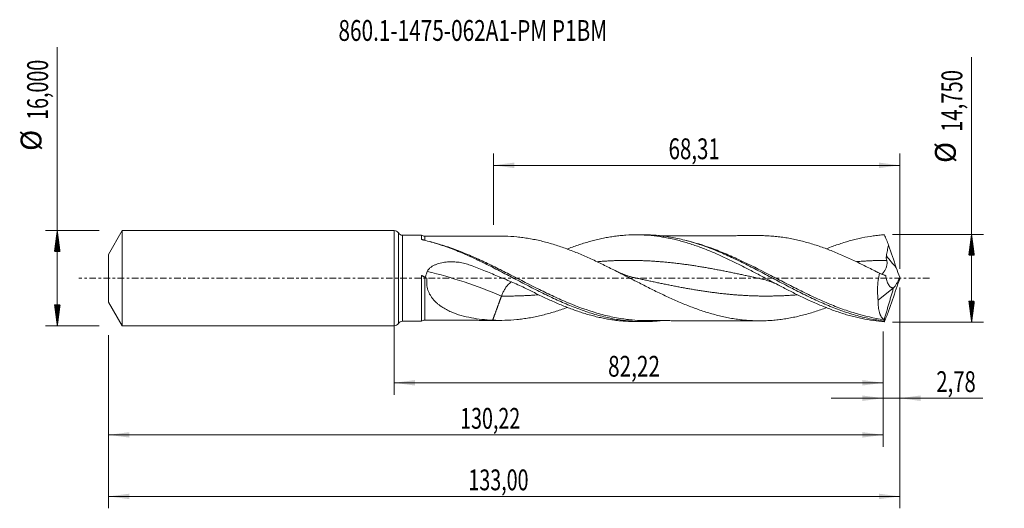
# Model space of a CAD drawing. Units: millimetres. Extents: x -63 to 103, y -39 to 43.
import ezdxf

# ---------------------------------------------------------------- set-up
doc = ezdxf.new("R2010")
doc.units = ezdxf.units.MM
doc.linetypes.add('CENTER', pattern=[47.5, 22, -8.5, 8.5, -8.5])
for name, color, linetype in [('1', 4, 'Continuous'), ('2', 7, 'Continuous'), ('SK1', 4, 'Continuous'), ('SK2', 7, 'Continuous'), ('SK4', 2, 'CENTER'), ('SK6', 5, 'Continuous')]:
    doc.layers.add(name, color=color, linetype=linetype)
doc.styles.add('iso_b_vert', font='simplex.shx')
doc.dimstyles.get("Standard").update_dxf_attribs({"dimtxt": 0.18, "dimasz": 0.18, "dimexe": 0.18, "dimexo": 0.0625, "dimgap": 0.09, "dimtad": 1, "dimzin": 0, "dimdsep": 52, "dimtxsty": 'Standard', "dimcen": 0.09, "dimadec": 0, "dimazin": 0, "dimtfac": 1, "dimtdec": 4, "dimtofl": 0, "dimtmove": 0, "dimatfit": 3, "dimfxl": 1, "dimtolj": 1, "dimtzin": 0, "dimarcsym": 0})

# ---------------------------------------------------------------- blocks, each defined once
blk = doc.blocks.new('_U0')
at = {"layer": '2', "lineweight": 13}
for p, q in [((0, -1.5875), (0, -19.588398)), ((82.2156, -8.9625), (82.2156, -19.588398)), ((0, -17.588398), (82.2156, -17.588398))]:
    blk.add_line(p, q, dxfattribs=at)
at = {"layer": '2', "lineweight": 18}
for points in [[(0, -17.588398), (3.499998, -17.127615), (3.500002, -18.049182)], [(82.2156, -17.588398), (78.715602, -18.049182), (78.715598, -17.127615)]]:
    blk.add_solid(points, dxfattribs=at)
at = {"layer": '2', "lineweight": 13, "insert": (35.970501, -16.555765), "char_height": 3.5, "attachment_point": 7, "line_spacing_factor": 1.084337, "style": 'iso_b_vert'}
blk.add_mtext('\\W0.7317;82,22', dxfattribs=at)
blk = doc.blocks.new('_U1')
at = {"layer": 'SK2', "lineweight": 13}
for p, q in [((85, -1.5875), (85, -38.692985)), ((-48, -9.5875), (-48, -38.692985)), ((-48, -36.692985), (85, -36.692985))]:
    blk.add_line(p, q, dxfattribs=at)
at = {"layer": 'SK2', "lineweight": 18}
for points in [[(-48, -36.692985), (-44.500002, -36.232202), (-44.499998, -37.153769)], [(85, -36.692985), (81.500002, -37.153769), (81.499998, -36.232202)]]:
    blk.add_solid(points, dxfattribs=at)
at = {"layer": 'SK2', "lineweight": 13, "insert": (12.492401, -35.660352), "char_height": 3.5, "attachment_point": 7, "line_spacing_factor": 1.084337, "style": 'iso_b_vert'}
blk.add_mtext('\\W0.6930;133,00', dxfattribs=at)
blk = doc.blocks.new('_U2')
at = {"layer": 'SK2', "lineweight": 13}
for p, q in [((16.69, 8.9625), (16.69, 20.984119)), ((85, 1.5875), (85, 20.984119)), ((16.69, 18.984119), (85, 18.984119))]:
    blk.add_line(p, q, dxfattribs=at)
at = {"layer": 'SK2', "lineweight": 18}
for points in [[(16.69, 18.984119), (20.189998, 19.444903), (20.190002, 18.523335)], [(85, 18.984119), (81.500002, 18.523335), (81.499998, 19.444903)]]:
    blk.add_solid(points, dxfattribs=at)
at = {"layer": 'SK2', "lineweight": 13, "insert": (46.145135, 20.016753), "char_height": 3.5, "attachment_point": 7, "line_spacing_factor": 1.084337, "style": 'iso_b_vert'}
blk.add_mtext('\\W0.7211;68,31', dxfattribs=at)
blk = doc.blocks.new('_U3')
at = {"layer": 'SK2', "lineweight": 13}
for p, q in [((85, -1.5875), (85, -22.177503)), ((82.2156, -8.9625), (82.2156, -22.177503)), ((73.4656, -20.177503), (98.996491, -20.177503))]:
    blk.add_line(p, q, dxfattribs=at)
at = {"layer": 'SK2', "lineweight": 18}
for points in [[(82.2156, -20.177503), (78.715602, -20.638287), (78.715598, -19.716719)], [(85, -20.177503), (88.499998, -19.716719), (88.500002, -20.638287)]]:
    blk.add_solid(points, dxfattribs=at)
at = {"layer": 'SK2', "lineweight": 13, "insert": (91.15186, -19.14487), "char_height": 3.5, "attachment_point": 7, "line_spacing_factor": 1.084337, "style": 'iso_b_vert'}
blk.add_mtext('\\W0.7150;2,78', dxfattribs=at)
blk = doc.blocks.new('_U4')
at = {"layer": 'SK2', "lineweight": 13}
for p, q in [((-48, -9.5875), (-48, -28.343428)), ((82.2156, -8.9625), (82.2156, -28.343428)), ((-48, -26.343428), (82.2156, -26.343428))]:
    blk.add_line(p, q, dxfattribs=at)
at = {"layer": 'SK2', "lineweight": 18}
for points in [[(-48, -26.343428), (-44.500002, -25.882645), (-44.499998, -26.804212)], [(82.2156, -26.343428), (78.715602, -26.804212), (78.715598, -25.882645)]]:
    blk.add_solid(points, dxfattribs=at)
at = {"layer": 'SK2', "lineweight": 13, "insert": (11.100201, -25.310795), "char_height": 3.5, "attachment_point": 7, "line_spacing_factor": 1.084337, "style": 'iso_b_vert'}
blk.add_mtext('\\W0.6930;130,22', dxfattribs=at)

msp = doc.modelspace()

# ---------------------------------------------------------------- hatches: boundary and pattern name
at = {"layer": '2', "lineweight": 13}
h = msp.add_hatch(dxfattribs=at)
h.set_pattern_fill('ANSI31', color=256, scale=0.0062, style=0)
h.paths.add_polyline_path([(97.083, 7.375), (97.544, 3.875), (96.623, 3.875)])
h = msp.add_hatch(dxfattribs=at)
h.set_pattern_fill('ANSI31', color=256, scale=0.0062, style=0)
h.paths.add_polyline_path([(97.083, -7.375), (96.623, -3.875), (97.544, -3.875)])
at = {"layer": 'SK2', "lineweight": 13}
h = msp.add_hatch(dxfattribs=at)
h.set_pattern_fill('ANSI31', color=256, scale=0.0062, style=0)
h.paths.add_polyline_path([(-56.625, 8), (-56.164, 4.5), (-57.086, 4.5)])
h = msp.add_hatch(dxfattribs=at)
h.set_pattern_fill('ANSI31', color=256, scale=0.0062, style=0)
h.paths.add_polyline_path([(-56.625, -8), (-57.086, -4.5), (-56.164, -4.5)])

# ---------------------------------------------------------------- linework, layer by layer
at = {"layer": '1', "lineweight": 18}
for p, q in [((0, -8), (0, 8)), ((4.589, 7.235), (1.425, 7.23)), ((41.869, 7.302), (40.642, 7.3)), ((81.384, -3.705), (83.969, -1.629)), ((83.969, -1.629), (83.979, -1.569)), ((1.425, -7.23), (4.589, -7.235)), ((40.642, -7.3), (41.869, -7.302))]:
    msp.add_line(p, q, dxfattribs=at)
at = {"layer": '1', "lineweight": 13}
for p, q in [((0.712, 7.615), (0.712, -7.615)), ((1.425, 7.23), (1.425, -7.23))]:
    msp.add_line(p, q, dxfattribs=at)
at = {"layer": '1', "lineweight": 18}
for centre, start, end in [((0, 7.15), 33.14837, 90), ((1.423, 8.08), 213.14837, 270.10313), ((0, -7.15), 270, 326.85163), ((1.423, -8.08), 89.89687, 146.85163)]:
    msp.add_arc(centre, 0.85, start, end, dxfattribs=at)
for centre, start_param, end_param in [((5.148, 8.064), 0.9856991, 1.577058), ((5.148, -8.064), -1.5689745, -0.986937)]:
    msp.add_ellipse(centre, major_axis=(-1, 0), ratio=1, start_param=start_param, end_param=end_param, dxfattribs=at)
at = {"layer": '1', "lineweight": 13}
for centre, major_axis, ratio, start_param, end_param in [((4.817, 6.778), (-0.173, -0.245), 0.199567, 0.0093482, 0.3818305), ((129.194, 40.893), (-59.5, 0), 0.99863, 0.6752947, 0.7190385), ((18.053, -58.452), (-53.347, 51.257), 0.632561, -1.0246692, -0.823448)]:
    msp.add_ellipse(centre, major_axis=major_axis, ratio=ratio, start_param=start_param, end_param=end_param, dxfattribs=at)
at = {"layer": '1', "lineweight": 18}
for points, knots in [([(4.589, 7.235), (4.589, 7.238), (4.589, 7.206), (4.589, 7.113), (4.589, 7.082), (4.588, 7.011), (4.588, 6.971), (4.588, 6.836), (4.588, 6.727), (4.588, 6.6)], [0, 0, 0, 0, 0.4006459, 0.4006459, 0.5504844, 0.5504844, 0.7003229, 0.7003229, 1, 1, 1, 1]), ([(17.882, 7.087), (17.813, 7.087), (17.472, 7.086), (16.906, 7.086), (16.094, 7.084), (15.044, 7.082), (13.803, 7.08), (12.405, 7.078), (11.106, 7.075), (9.816, 7.074), (8.634, 7.07), (7.753, 7.069), (7.142, 7.068), (6.712, 7.067), (6.157, 7.066), (5.621, 7.065), (5.269, 7.065), (5.15, 7.064)], [0, 0, 0, 0, 0.0163358, 0.0802635, 0.1333683, 0.2076654, 0.3277665, 0.4255515, 0.5372165, 0.6337998, 0.7296362, 0.8158783, 0.8412171, 0.8736315, 0.9171731, 0.9719389, 1, 1, 1, 1]), ([(16.569, 7.052), (17.249, 7.087), (17.927, 7.096), (19.282, 7.064), (19.959, 7.021), (20.977, 6.921), (21.316, 6.882), (21.996, 6.79), (22.335, 6.737), (23.013, 6.622), (23.352, 6.558), (24.03, 6.418), (24.368, 6.342), (25.046, 6.179), (25.384, 6.093), (26.063, 5.909), (26.402, 5.81), (27.081, 5.603), (27.421, 5.495), (28.099, 5.27), (28.438, 5.152), (29.115, 4.906), (29.454, 4.779), (30.131, 4.518), (30.47, 4.383), (31.148, 4.104), (31.487, 3.961), (32.167, 3.667), (32.506, 3.516), (33.184, 3.211), (33.523, 3.055), (34.2, 2.737), (34.538, 2.576), (35.216, 2.249), (35.554, 2.083), (36.232, 1.748), (36.572, 1.579), (37.251, 1.236), (37.59, 1.065), (38.268, 0.719), (38.606, 0.545), (39.283, 0.198), (39.622, 0.024), (40.299, -0.325), (40.637, -0.498), (41.315, -0.846), (41.655, -1.019), (42.334, -1.364), (42.673, -1.535), (43.35, -1.874), (43.688, -2.041), (44.365, -2.373), (44.703, -2.537), (45.38, -2.86), (45.719, -3.019), (46.396, -3.332), (46.736, -3.486), (47.753, -3.939), (48.43, -4.226), (49.445, -4.634), (49.783, -4.766), (50.459, -5.021), (50.798, -5.143), (51.475, -5.38), (51.814, -5.495), (52.493, -5.713), (52.831, -5.817), (53.508, -6.014), (53.846, -6.107), (54.523, -6.283), (54.86, -6.365), (55.537, -6.517), (55.875, -6.588), (56.552, -6.718), (56.892, -6.778), (57.57, -6.883), (57.908, -6.929), (58.585, -7.01), (58.923, -7.044), (59.599, -7.1), (59.937, -7.121), (60.613, -7.151), (60.951, -7.16), (61.628, -7.166), (61.968, -7.162), (62.645, -7.14), (62.984, -7.123), (63.66, -7.077), (63.998, -7.047), (64.674, -6.975), (65.012, -6.933), (65.688, -6.837), (66.026, -6.784), (66.703, -6.663), (67.043, -6.596), (67.72, -6.45), (68.059, -6.371), (68.735, -6.202), (69.073, -6.112), (70.087, -5.828), (70.763, -5.619), (71.778, -5.272), (72.117, -5.152), (72.532, -4.998), (72.608, -4.97), (72.685, -4.941)], [0, 0, 0, 0, 0.0362155, 0.0362155, 0.072431, 0.072431, 0.0905387, 0.0905387, 0.1086464, 0.1086464, 0.1267542, 0.1267542, 0.1448619, 0.1448619, 0.1629697, 0.1629697, 0.1810774, 0.1810774, 0.1991852, 0.1991852, 0.2172929, 0.2172929, 0.2354006, 0.2354006, 0.2535084, 0.2535084, 0.2716161, 0.2716161, 0.2897239, 0.2897239, 0.3078316, 0.3078316, 0.3259393, 0.3259393, 0.3440471, 0.3440471, 0.3621548, 0.3621548, 0.3802626, 0.3802626, 0.3983703, 0.3983703, 0.4164781, 0.4164781, 0.4345858, 0.4345858, 0.4526935, 0.4526935, 0.4708013, 0.4708013, 0.488909, 0.488909, 0.5070168, 0.5070168, 0.5251245, 0.5251245, 0.5432322, 0.5432322, 0.5794477, 0.5794477, 0.5975555, 0.5975555, 0.6156632, 0.6156632, 0.6337709, 0.6337709, 0.6518787, 0.6518787, 0.6699864, 0.6699864, 0.6880942, 0.6880942, 0.7062019, 0.7062019, 0.7243097, 0.7243097, 0.7424174, 0.7424174, 0.7605251, 0.7605251, 0.7786329, 0.7786329, 0.7967406, 0.7967406, 0.8148484, 0.8148484, 0.8329561, 0.8329561, 0.8510638, 0.8510638, 0.8691716, 0.8691716, 0.8872793, 0.8872793, 0.9053871, 0.9053871, 0.9234948, 0.9234948, 0.9416026, 0.9416026, 0.977818, 0.977818, 0.9959258, 0.9959258, 1, 1, 1, 1]), ([(29.118, 4.908), (29.244, 4.957), (29.371, 5.006), (29.812, 5.173), (30.127, 5.289), (30.758, 5.512), (31.073, 5.619), (31.705, 5.825), (32.022, 5.924), (32.653, 6.112), (32.969, 6.201), (33.6, 6.37), (33.915, 6.449), (34.545, 6.598), (34.86, 6.667), (35.491, 6.796), (35.806, 6.855), (36.438, 6.962), (36.754, 7.01), (37.386, 7.096), (37.701, 7.133), (38.332, 7.197), (38.647, 7.223), (39.592, 7.285), (40.222, 7.304), (41.169, 7.298), (41.484, 7.29), (42.116, 7.263), (42.432, 7.245), (43.378, 7.171), (44.008, 7.099), (44.953, 6.959), (45.268, 6.908), (45.899, 6.793), (46.214, 6.73), (46.846, 6.594), (47.162, 6.521), (47.793, 6.364), (48.108, 6.281), (48.738, 6.105), (49.053, 6.012), (49.683, 5.818), (49.998, 5.716), (50.628, 5.503), (50.943, 5.393), (51.574, 5.163), (51.89, 5.044), (52.521, 4.798), (52.837, 4.671), (53.467, 4.411), (53.781, 4.277), (54.726, 3.867), (55.355, 3.58), (56.302, 3.135), (56.617, 2.983), (57.249, 2.675), (57.564, 2.52), (58.194, 2.205), (58.509, 2.046), (59.138, 1.725), (59.453, 1.562), (60.083, 1.236), (60.398, 1.072), (61.028, 0.741), (61.343, 0.574), (61.975, 0.241), (62.29, 0.074), (62.92, -0.26), (63.235, -0.426), (63.864, -0.758), (64.179, -0.924), (64.808, -1.253), (65.123, -1.417), (65.753, -1.744), (66.068, -1.905), (66.699, -2.226), (67.015, -2.385), (68.59, -3.17), (69.846, -3.763), (71.422, -4.443), (71.738, -4.576), (72.368, -4.833), (72.683, -4.958), (73.313, -5.201), (73.627, -5.318), (74.256, -5.544), (74.57, -5.653), (75.2, -5.862), (75.515, -5.962), (76.145, -6.153), (76.46, -6.244), (77.091, -6.416), (77.405, -6.497), (78.034, -6.649), (78.348, -6.72), (79.917, -7.047), (81.169, -7.226), (82.428, -7.314)], [0, 0, 0, 0, 0.0070919, 0.0070919, 0.0248224, 0.0248224, 0.0425529, 0.0425529, 0.0602834, 0.0602834, 0.0780139, 0.0780139, 0.0957444, 0.0957444, 0.1134749, 0.1134749, 0.1312054, 0.1312054, 0.1489359, 0.1489359, 0.1666664, 0.1666664, 0.184397, 0.184397, 0.219858, 0.219858, 0.2375885, 0.2375885, 0.255319, 0.255319, 0.29078, 0.29078, 0.3085105, 0.3085105, 0.326241, 0.326241, 0.3439715, 0.3439715, 0.361702, 0.361702, 0.3794325, 0.3794325, 0.397163, 0.397163, 0.4148935, 0.4148935, 0.432624, 0.432624, 0.4503545, 0.4503545, 0.468085, 0.468085, 0.503546, 0.503546, 0.5212765, 0.5212765, 0.539007, 0.539007, 0.5567375, 0.5567375, 0.574468, 0.574468, 0.5921985, 0.5921985, 0.609929, 0.609929, 0.6276595, 0.6276595, 0.64539, 0.64539, 0.6631205, 0.6631205, 0.680851, 0.680851, 0.6985815, 0.6985815, 0.716312, 0.716312, 0.787234, 0.787234, 0.8049645, 0.8049645, 0.822695, 0.822695, 0.8404255, 0.8404255, 0.858156, 0.858156, 0.8758865, 0.8758865, 0.893617, 0.893617, 0.9113475, 0.9113475, 0.929078, 0.929078, 1, 1, 1, 1]), ([(41.882, 7.302), (42.097, 7.303), (42.311, 7.3), (42.929, 7.286), (43.331, 7.267), (44.538, 7.184), (45.343, 7.092), (46.957, 6.836), (47.761, 6.673), (48.968, 6.38), (49.371, 6.273), (50.176, 6.045), (50.58, 5.923), (51.788, 5.535), (52.592, 5.247), (54.202, 4.621), (55.009, 4.281), (56.618, 3.564), (57.422, 3.186), (58.63, 2.596), (59.033, 2.396), (59.838, 1.99), (60.241, 1.784), (61.447, 1.161), (62.251, 0.738), (63.863, -0.115), (64.667, -0.542), (65.872, -1.176), (66.274, -1.386), (67.079, -1.803), (67.482, -2.009), (68.69, -2.62), (69.493, -3.016), (71.101, -3.774), (71.907, -4.137), (73.516, -4.816), (74.318, -5.133), (75.525, -5.568), (75.928, -5.706), (76.732, -5.968), (77.133, -6.091), (78.335, -6.437), (79.135, -6.636), (80.735, -6.967), (81.535, -7.098), (82.338, -7.194)], [0, 0, 0, 0, 0.015864, 0.015864, 0.0456863, 0.0456863, 0.1053309, 0.1053309, 0.1649755, 0.1649755, 0.1947978, 0.1947978, 0.2246201, 0.2246201, 0.2842647, 0.2842647, 0.3439093, 0.3439093, 0.4035539, 0.4035539, 0.4333762, 0.4333762, 0.4631985, 0.4631985, 0.5228431, 0.5228431, 0.5824877, 0.5824877, 0.61231, 0.61231, 0.6421323, 0.6421323, 0.701777, 0.701777, 0.7614216, 0.7614216, 0.8210662, 0.8210662, 0.8508885, 0.8508885, 0.8807108, 0.8807108, 0.9403554, 0.9403554, 1, 1, 1, 1]), ([(61.41, 7.164), (61.184, 7.163), (60.647, 7.161), (59.831, 7.161), (58.98, 7.159), (58.144, 7.157), (57.253, 7.157), (56.182, 7.154), (54.857, 7.153), (53.313, 7.149), (51.746, 7.147), (50.539, 7.145), (49.691, 7.144), (49.109, 7.142), (48.513, 7.141), (47.871, 7.14), (47.247, 7.139), (46.622, 7.138), (46.039, 7.137), (45.49, 7.136), (45.063, 7.135), (44.82, 7.135), (44.726, 7.135), (44.713, 7.135)], [0, 0, 0, 0, 0.0405252, 0.0966066, 0.1465619, 0.1934339, 0.2467117, 0.3066776, 0.3858963, 0.4846317, 0.5840721, 0.6674975, 0.701458, 0.7363855, 0.772032, 0.8084898, 0.851793, 0.8841963, 0.9207155, 0.9565139, 0.9827915, 0.9976606, 1, 1, 1, 1]), ([(81.58, 0.837), (81.242, 1.011), (80.905, 1.184), (80.23, 1.528), (79.892, 1.699), (79.217, 2.037), (78.879, 2.205), (78.204, 2.536), (77.865, 2.699), (77.187, 3.021), (76.849, 3.18), (76.172, 3.49), (75.834, 3.643), (75.158, 3.94), (74.82, 4.085), (74.144, 4.368), (73.806, 4.506), (73.129, 4.773), (72.791, 4.903), (72.113, 5.153), (71.773, 5.274), (70.759, 5.621), (70.083, 5.829), (69.069, 6.113), (68.731, 6.203), (68.054, 6.372), (67.715, 6.451), (67.037, 6.597), (66.698, 6.664), (66.022, 6.784), (65.683, 6.838), (65.008, 6.933), (64.67, 6.976), (63.993, 7.047), (63.655, 7.077), (62.979, 7.123), (62.64, 7.14), (62.003, 7.161), (61.705, 7.165), (61.407, 7.164)], [0, 0, 0, 0, 0.0503043, 0.0503043, 0.1006087, 0.1006087, 0.150913, 0.150913, 0.2012174, 0.2012174, 0.2515217, 0.2515217, 0.3018261, 0.3018261, 0.3521304, 0.3521304, 0.4024348, 0.4024348, 0.4527391, 0.4527391, 0.5030435, 0.5030435, 0.6036521, 0.6036521, 0.6539565, 0.6539565, 0.7042608, 0.7042608, 0.7545652, 0.7545652, 0.8048695, 0.8048695, 0.8551739, 0.8551739, 0.9054782, 0.9054782, 0.9557826, 0.9557826, 1, 1, 1, 1]), ([(72.672, 4.953), (72.776, 4.993), (72.88, 5.034), (73.298, 5.195), (73.612, 5.313), (74.241, 5.539), (74.556, 5.648), (75.185, 5.857), (75.499, 5.957), (76.129, 6.149), (76.445, 6.24), (77.075, 6.412), (77.39, 6.493), (78.02, 6.646), (78.334, 6.717), (79.278, 6.914), (79.909, 7.025), (80.854, 7.159), (81.169, 7.198), (81.799, 7.264), (82.113, 7.292), (82.428, 7.314)], [0, 0, 0, 0, 0.0319441, 0.0319441, 0.1287497, 0.1287497, 0.2255553, 0.2255553, 0.3223609, 0.3223609, 0.4191665, 0.4191665, 0.5159721, 0.5159721, 0.6127776, 0.6127776, 0.8063888, 0.8063888, 0.9031944, 0.9031944, 1, 1, 1, 1]), ([(82.428, 7.314), (82.545, 7.029), (82.662, 6.74), (82.899, 6.152), (83.018, 5.854), (83.137, 5.551)], [0, 0, 0, 0, 0.5, 0.5, 1, 1, 1, 1]), ([(4.641, 6.536), (4.665, 6.521), (4.692, 6.509), (4.751, 6.485), (4.783, 6.474), (4.882, 6.442), (4.952, 6.424), (5.023, 6.406)], [0, 0, 0, 0, 0.25, 0.25, 0.5, 0.5, 1, 1, 1, 1]), ([(5.023, 6.406), (5.832, 6.212), (6.639, 5.984), (7.851, 5.598), (8.255, 5.462), (9.062, 5.177), (9.465, 5.028), (10.271, 4.718), (10.674, 4.556), (11.481, 4.221), (11.885, 4.048), (13.096, 3.513), (13.901, 3.138), (15.11, 2.554), (15.514, 2.355), (16.321, 1.952), (16.725, 1.747), (17.935, 1.129), (18.74, 0.709), (19.949, 0.076), (20.353, -0.136), (21.16, -0.558), (21.563, -0.769), (22.772, -1.397), (23.577, -1.811), (24.787, -2.416), (25.191, -2.615), (25.997, -3.006), (26.4, -3.197), (27.205, -3.572), (27.608, -3.755), (28.414, -4.112), (28.817, -4.286), (30.027, -4.79), (30.832, -5.103), (32.04, -5.531), (32.443, -5.667), (33.249, -5.925), (33.653, -6.047), (34.862, -6.389), (35.666, -6.585), (37.277, -6.909), (38.084, -7.037), (39.695, -7.221), (40.499, -7.277), (41.708, -7.305), (42.111, -7.305), (42.917, -7.286), (43.319, -7.268), (44.052, -7.218), (44.383, -7.189), (44.714, -7.154)], [0, 0, 0, 0, 0.0609348, 0.0609348, 0.0914023, 0.0914023, 0.1218697, 0.1218697, 0.1523371, 0.1523371, 0.1828045, 0.1828045, 0.2437394, 0.2437394, 0.2742068, 0.2742068, 0.3046742, 0.3046742, 0.3656091, 0.3656091, 0.3960765, 0.3960765, 0.4265439, 0.4265439, 0.4874787, 0.4874787, 0.5179462, 0.5179462, 0.5484136, 0.5484136, 0.578881, 0.578881, 0.6093484, 0.6093484, 0.6702833, 0.6702833, 0.7007507, 0.7007507, 0.7312181, 0.7312181, 0.792153, 0.792153, 0.8530878, 0.8530878, 0.9140227, 0.9140227, 0.9444901, 0.9444901, 0.9749575, 0.9749575, 1, 1, 1, 1]), ([(82.753, 3.749), (82.796, 4.054), (82.854, 4.355), (82.986, 4.956), (83.059, 5.254), (83.137, 5.551)], [0, 0, 0, 0, 0.5, 0.5, 1, 1, 1, 1]), ([(82.824, 3), (82.788, 3.122), (82.763, 3.245), (82.736, 3.494), (82.735, 3.622), (82.753, 3.749)], [0, 0, 0, 0, 0.5, 0.5, 1, 1, 1, 1]), ([(5.576, 1.139), (5.607, 1.215), (5.646, 1.288), (5.735, 1.424), (5.785, 1.489), (5.893, 1.611), (5.952, 1.669), (6.074, 1.776), (6.137, 1.826), (6.269, 1.921), (6.337, 1.966), (6.477, 2.05), (6.549, 2.09), (6.766, 2.201), (6.915, 2.266), (7.219, 2.381), (7.373, 2.432), (7.687, 2.521), (7.847, 2.559), (8.328, 2.659), (8.651, 2.703), (9.299, 2.756), (9.624, 2.764), (10.277, 2.746), (10.606, 2.719), (11.252, 2.631), (11.57, 2.569), (12.197, 2.41), (12.506, 2.312), (12.809, 2.195)], [0, 0, 0, 0, 0.03125, 0.03125, 0.0625, 0.0625, 0.09375, 0.09375, 0.125, 0.125, 0.15625, 0.15625, 0.1875, 0.1875, 0.25, 0.25, 0.3125, 0.3125, 0.375, 0.375, 0.5, 0.5, 0.625, 0.625, 0.75, 0.75, 0.875, 0.875, 1, 1, 1, 1]), ([(12.809, 2.195), (13.191, 2.047), (13.573, 1.897), (14.337, 1.596), (14.72, 1.444), (15.869, 0.984), (16.632, 0.674), (18.154, 0.043), (18.911, -0.277), (20.421, -0.927), (21.173, -1.257), (21.921, -1.593)], [0, 0, 0, 0, 0.125, 0.125, 0.25, 0.25, 0.5, 0.5, 0.75, 0.75, 1, 1, 1, 1]), ([(82.006, 0.675), (82.036, 0.701), (82.067, 0.731), (82.136, 0.803), (82.174, 0.846), (82.25, 0.941), (82.288, 0.992), (82.366, 1.103), (82.404, 1.163), (82.482, 1.291), (82.52, 1.359), (82.631, 1.572), (82.701, 1.726), (82.787, 1.979), (82.813, 2.067), (82.854, 2.247), (82.869, 2.338), (82.886, 2.526), (82.886, 2.623), (82.869, 2.813), (82.852, 2.907), (82.824, 3)], [0, 0, 0, 0, 0.0803787, 0.0803787, 0.1723409, 0.1723409, 0.264303, 0.264303, 0.3562651, 0.3562651, 0.4482272, 0.4482272, 0.6321515, 0.6321515, 0.7241136, 0.7241136, 0.8160757, 0.8160757, 0.9080379, 0.9080379, 1, 1, 1, 1]), ([(4.601, 0.476), (4.596, 0.398), (4.594, 0.321), (4.592, 0.165), (4.592, 0.087), (4.592, -0.146), (4.592, -0.302), (4.592, -0.614), (4.592, -0.77), (4.592, -1.079), (4.592, -1.232), (4.592, -1.687), (4.592, -1.985), (4.592, -2.426), (4.592, -2.571), (4.592, -2.86), (4.592, -3.003), (4.591, -3.706), (4.591, -4.223), (4.591, -4.813), (4.591, -4.929), (4.59, -5.153), (4.59, -5.261), (4.59, -5.573), (4.59, -5.765), (4.59, -6.118), (4.59, -6.278), (4.59, -6.494), (4.59, -6.562), (4.589, -6.687), (4.589, -6.744), (4.589, -6.903), (4.589, -6.99), (4.589, -7.092), (4.589, -7.122), (4.589, -7.17), (4.589, -7.19), (4.589, -7.223), (4.589, -7.234), (4.589, -7.235)], [0, 0, 0, 0, 0.0197425, 0.0197425, 0.0394849, 0.0394849, 0.0789698, 0.0789698, 0.1184547, 0.1184547, 0.1579396, 0.1579396, 0.2369095, 0.2369095, 0.2763944, 0.2763944, 0.3158793, 0.3158793, 0.4738189, 0.4738189, 0.5133039, 0.5133039, 0.5527888, 0.5527888, 0.6317586, 0.6317586, 0.7107284, 0.7107284, 0.7502133, 0.7502133, 0.7896982, 0.7896982, 0.8686681, 0.8686681, 0.908153, 0.908153, 0.9476379, 0.9476379, 1, 1, 1, 1]), ([(5.152, 0.182), (5.054, 0.232), (4.959, 0.281), (4.82, 0.355), (4.774, 0.38), (4.685, 0.429), (4.642, 0.453), (4.601, 0.476)], [0, 0, 0, 0, 0.5, 0.5, 0.75, 0.75, 1, 1, 1, 1]), ([(5.273, 0.123), (5.305, 0.297), (5.346, 0.469), (5.423, 0.724), (5.451, 0.809), (5.511, 0.976), (5.542, 1.058), (5.576, 1.139)], [0, 0, 0, 0, 0.5, 0.5, 0.75, 0.75, 1, 1, 1, 1]), ([(40.34, 0.1), (40.12, 0.148), (39.727, 0.246), (39.208, 0.405), (38.829, 0.538), (38.514, 0.658), (38.184, 0.794), (37.798, 0.965), (37.522, 1.1), (37.384, 1.17)], [0, 0, 0, 0, 0.2222639, 0.3975566, 0.5257434, 0.6094705, 0.7208492, 0.8608776, 1, 1, 1, 1]), ([(82.53, 0.486), (82.526, 0.488), (82.451, 0.513), (82.266, 0.581), (81.918, 0.715), (81.429, 0.926), (81.056, 1.106), (80.847, 1.213)], [0, 0, 0, 0, 0.0075183, 0.129639, 0.3383449, 0.6282905, 1, 1, 1, 1]), ([(81.58, 0.837), (81.498, 0.449), (81.431, 0.059), (81.356, -0.527), (81.334, -0.723), (81.3, -1.115), (81.287, -1.312), (81.262, -1.895), (81.262, -2.273), (81.288, -2.823), (81.301, -3.004), (81.336, -3.36), (81.358, -3.535), (81.384, -3.705)], [0, 0, 0, 0, 0.25, 0.25, 0.375, 0.375, 0.5, 0.5, 0.75, 0.75, 0.875, 0.875, 1, 1, 1, 1]), ([(83.979, -1.569), (83.895, -1.597), (83.814, -1.603), (83.697, -1.586), (83.658, -1.576), (83.582, -1.547), (83.545, -1.528), (83.437, -1.459), (83.369, -1.399), (83.241, -1.252), (83.18, -1.165), (83.014, -0.878), (82.921, -0.65), (82.764, -0.134), (82.703, 0.145), (82.656, 0.441)], [0, 0, 0, 0, 0.125, 0.125, 0.1875, 0.1875, 0.25, 0.25, 0.375, 0.375, 0.5, 0.5, 0.75, 0.75, 1, 1, 1, 1]), ([(83.985, -1.576), (84.062, -1.51), (84.142, -1.421), (84.268, -1.253), (84.311, -1.191), (84.398, -1.058), (84.441, -0.987), (84.529, -0.837), (84.573, -0.757), (84.66, -0.592), (84.704, -0.504), (84.834, -0.236), (84.918, -0.047), (85, 0.15)], [0, 0, 0, 0, 0.25, 0.25, 0.375, 0.375, 0.5, 0.5, 0.625, 0.625, 0.75, 0.75, 1, 1, 1, 1]), ([(16.569, -7.052), (15.96, -7.024), (15.357, -6.979), (14.163, -6.85), (13.573, -6.765), (12.407, -6.549), (11.831, -6.419), (10.699, -6.094), (10.141, -5.902), (9.459, -5.608), (9.323, -5.546), (9.053, -5.417), (8.919, -5.349), (8.522, -5.136), (8.263, -4.983), (7.888, -4.733), (7.765, -4.646), (7.523, -4.464), (7.404, -4.369), (7.058, -4.071), (6.84, -3.858), (6.538, -3.51), (6.442, -3.39), (6.258, -3.138), (6.171, -3.005), (5.928, -2.595), (5.793, -2.304), (5.638, -1.839), (5.595, -1.678), (5.528, -1.353), (5.504, -1.189), (5.476, -0.857), (5.472, -0.689), (5.484, -0.351), (5.5, -0.179), (5.526, -0.01)], [0, 0, 0, 0, 0.125, 0.125, 0.25, 0.25, 0.375, 0.375, 0.5, 0.5, 0.53125, 0.53125, 0.5625, 0.5625, 0.625, 0.625, 0.65625, 0.65625, 0.6875, 0.6875, 0.75, 0.75, 0.78125, 0.78125, 0.8125, 0.8125, 0.875, 0.875, 0.90625, 0.90625, 0.9375, 0.9375, 0.96875, 0.96875, 1, 1, 1, 1]), ([(18.053, -2.993), (18.123, -2.801), (18.203, -2.61), (18.377, -2.24), (18.472, -2.06), (18.671, -1.721), (18.776, -1.561), (18.992, -1.269), (19.102, -1.138), (19.323, -0.908), (19.433, -0.81), (19.604, -0.686), (19.666, -0.646), (19.727, -0.614)], [0, 0, 0, 0, 0.1790261, 0.1790261, 0.3580522, 0.3580522, 0.5370783, 0.5370783, 0.7161044, 0.7161044, 0.8951305, 0.8951305, 1, 1, 1, 1]), ([(21.921, -1.593), (22.554, -1.918), (23.185, -2.235), (24.446, -2.855), (25.076, -3.158), (26.023, -3.595), (26.338, -3.738), (26.97, -4.02), (27.287, -4.157), (28.234, -4.559), (28.864, -4.814), (29.809, -5.172), (30.125, -5.288), (30.755, -5.511), (31.071, -5.618), (31.702, -5.824), (32.019, -5.923), (32.65, -6.111), (32.966, -6.2), (33.597, -6.369), (33.911, -6.448), (34.542, -6.597), (34.857, -6.666), (35.487, -6.795), (35.802, -6.854), (36.433, -6.961), (36.749, -7.01), (37.381, -7.096), (37.697, -7.133), (38.327, -7.196), (38.642, -7.223), (39.518, -7.28), (40.078, -7.299), (40.639, -7.3)], [0, 0, 0, 0, 0.1011174, 0.1011174, 0.2022348, 0.2022348, 0.2527935, 0.2527935, 0.3033522, 0.3033522, 0.4044696, 0.4044696, 0.4550283, 0.4550283, 0.505587, 0.505587, 0.5561457, 0.5561457, 0.6067044, 0.6067044, 0.6572631, 0.6572631, 0.7078218, 0.7078218, 0.7583805, 0.7583805, 0.8089392, 0.8089392, 0.8594979, 0.8594979, 0.9100566, 0.9100566, 1, 1, 1, 1]), ([(61.687, -0.1), (61.869, -0.14), (62.202, -0.22), (62.649, -0.351), (62.997, -0.467), (63.278, -0.568), (63.558, -0.676), (63.904, -0.819), (64.33, -1.011), (64.639, -1.166), (64.8, -1.25)], [0, 0, 0, 0, 0.1749274, 0.318098, 0.4294371, 0.5088716, 0.5885247, 0.6999661, 0.8433232, 1, 1, 1, 1]), ([(29.102, -4.91), (28.994, -4.95), (28.885, -4.99), (28.437, -5.152), (28.098, -5.27), (27.42, -5.495), (27.08, -5.604), (26.401, -5.81), (26.062, -5.909), (25.384, -6.093), (25.045, -6.179), (24.368, -6.342), (24.029, -6.418), (23.352, -6.558), (23.013, -6.622), (22.334, -6.738), (21.994, -6.79), (21.315, -6.882), (20.976, -6.921), (19.959, -7.021), (19.282, -7.064), (17.927, -7.096), (17.25, -7.087), (16.569, -7.052)], [0, 0, 0, 0, 0.0260536, 0.0260536, 0.1072158, 0.1072158, 0.188378, 0.188378, 0.2695402, 0.2695402, 0.3507024, 0.3507024, 0.4318646, 0.4318646, 0.5130268, 0.5130268, 0.594189, 0.594189, 0.6753512, 0.6753512, 0.8376756, 0.8376756, 1, 1, 1, 1]), ([(82.318, -6.951), (82.163, -6.834), (82.025, -6.678), (81.843, -6.383), (81.787, -6.274), (81.71, -6.095), (81.685, -6.032), (81.639, -5.903), (81.617, -5.836), (81.515, -5.492), (81.456, -5.182), (81.402, -4.663), (81.389, -4.479), (81.377, -4.101), (81.377, -3.906), (81.384, -3.705)], [0, 0, 0, 0, 0.25, 0.25, 0.375, 0.375, 0.4375, 0.4375, 0.5, 0.5, 0.75, 0.75, 0.875, 0.875, 1, 1, 1, 1]), ([(82.428, -7.314), (82.545, -7.029), (82.662, -6.74), (82.899, -6.152), (83.018, -5.854), (83.137, -5.551)], [0, 0, 0, 0, 0.5, 0.5, 1, 1, 1, 1]), ([(5.15, -7.064), (5.309, -7.065), (5.724, -7.066), (6.331, -7.067), (6.913, -7.068), (7.367, -7.068), (7.76, -7.069), (8.156, -7.07), (8.691, -7.071), (9.379, -7.073), (10.237, -7.074), (11.2, -7.076), (12.234, -7.078), (13.28, -7.079), (14.371, -7.082), (15.327, -7.082), (16.262, -7.085), (17.05, -7.086), (17.616, -7.087), (17.883, -7.087)], [0, 0, 0, 0, 0.0374055, 0.0976976, 0.1430087, 0.1746503, 0.2045036, 0.2356186, 0.267984, 0.330617, 0.3975925, 0.4701927, 0.5575548, 0.6413, 0.7168128, 0.8143714, 0.8665782, 0.9371299, 1, 1, 1, 1]), ([(42.358, -7.13), (42.019, -7.128), (41.68, -7.12), (40.758, -7.08), (40.175, -7.037), (39.593, -6.974)], [0, 0, 0, 0, 0.3676319, 0.3676319, 1, 1, 1, 1]), ([(42.373, -7.129), (42.499, -7.129), (42.764, -7.127), (43.178, -7.12), (43.597, -7.118), (43.992, -7.125), (44.315, -7.132), (44.616, -7.134), (44.876, -7.135), (45.135, -7.135), (45.46, -7.136), (45.871, -7.137), (46.333, -7.137), (46.881, -7.138), (47.457, -7.14), (48.057, -7.14), (48.725, -7.141), (49.494, -7.143), (50.365, -7.145), (51.383, -7.146), (52.518, -7.149), (53.876, -7.15), (55.12, -7.153), (56.454, -7.155), (57.694, -7.157), (59.04, -7.16), (60.248, -7.161), (61.049, -7.163), (61.41, -7.164)], [0, 0, 0, 0, 0.0231547, 0.0470333, 0.0681474, 0.0880887, 0.1092797, 0.1261013, 0.1385858, 0.1508278, 0.1663587, 0.1894863, 0.2150447, 0.2385401, 0.2751837, 0.3051009, 0.3322845, 0.3796644, 0.4252359, 0.4685526, 0.5386925, 0.6026373, 0.6809035, 0.7331355, 0.8111063, 0.8747518, 0.9435578, 1, 1, 1, 1]), ([(82.369, -7.031), (82.364, -7.011), (82.356, -6.995), (82.339, -6.969), (82.329, -6.959), (82.318, -6.951)], [0, 0, 0, 0, 0.5, 0.5, 1, 1, 1, 1]), ([(82.338, -7.194), (82.347, -7.163), (82.354, -7.132), (82.365, -7.077), (82.368, -7.052), (82.369, -7.031)], [0, 0, 0, 0, 0.5, 0.5, 1, 1, 1, 1])]:
    msp.add_open_spline(points, degree=3, knots=knots, dxfattribs=at)
at = {"layer": '1', "lineweight": 13}
for points, knots in [([(5.15, 6.359), (5.15, 6.623), (5.15, 6.813), (5.15, 6.959), (5.15, 6.984), (5.15, 7.023), (5.15, 7.038), (5.15, 7.06), (5.15, 7.065), (5.15, 7.064)], [0, 0, 0, 0, 0.5639229, 0.5639229, 0.7049037, 0.7049037, 0.8458844, 0.8458844, 1, 1, 1, 1]), ([(39.593, -6.974), (39.368, -6.95), (39.144, -6.924), (38.516, -6.841), (38.112, -6.779), (37.304, -6.639), (36.899, -6.56), (35.689, -6.299), (34.886, -6.093), (32.481, -5.389), (30.882, -4.803), (28.865, -3.96), (28.46, -3.785), (27.653, -3.428), (27.25, -3.245), (26.045, -2.687), (25.245, -2.301), (22.848, -1.118), (21.253, -0.293), (19.24, 0.734), (18.836, 0.939), (18.026, 1.347), (17.622, 1.55), (16.411, 2.149), (15.604, 2.539), (14.392, 3.102), (13.988, 3.287), (13.178, 3.646), (12.775, 3.821), (11.566, 4.33), (10.764, 4.646), (9.162, 5.23), (8.362, 5.496), (7.054, 5.884), (6.547, 6.023), (6.039, 6.15)], [0, 0, 0, 0, 0.0200211, 0.0200211, 0.0559652, 0.0559652, 0.0919093, 0.0919093, 0.1637974, 0.1637974, 0.3075736, 0.3075736, 0.3435177, 0.3435177, 0.3794618, 0.3794618, 0.4513499, 0.4513499, 0.5951262, 0.5951262, 0.6310702, 0.6310702, 0.6670143, 0.6670143, 0.7389024, 0.7389024, 0.7748465, 0.7748465, 0.8107906, 0.8107906, 0.8826787, 0.8826787, 0.9545668, 0.9545668, 1, 1, 1, 1]), ([(82.318, -6.951), (80.706, -6.728), (79.104, -6.366), (77.089, -5.761), (76.685, -5.633), (75.879, -5.362), (75.477, -5.22), (74.271, -4.775), (73.467, -4.453), (71.857, -3.767), (71.049, -3.402), (69.438, -2.643), (68.634, -2.25), (67.425, -1.645), (67.022, -1.44), (66.214, -1.028), (65.812, -0.822), (64.607, -0.2), (63.808, 0.215), (61.414, 1.447), (59.823, 2.253), (57.817, 3.192), (57.414, 3.377), (56.809, 3.648), (56.607, 3.737), (56.204, 3.912), (56.002, 3.999), (54.997, 4.424), (54.197, 4.741), (51.955, 5.56), (50.518, 6.002), (49.071, 6.343)], [0, 0, 0, 0, 0.1448593, 0.1448593, 0.1810742, 0.1810742, 0.217289, 0.217289, 0.2897187, 0.2897187, 0.3621483, 0.3621483, 0.434578, 0.434578, 0.4707928, 0.4707928, 0.5070076, 0.5070076, 0.5794373, 0.5794373, 0.7242966, 0.7242966, 0.7605115, 0.7605115, 0.7786189, 0.7786189, 0.7967263, 0.7967263, 0.869156, 0.869156, 1, 1, 1, 1]), ([(61.701, -0.103), (61.674, -0.097), (61.398, -0.038), (60.997, 0.049), (60.497, 0.158), (59.997, 0.265), (59.497, 0.373), (58.997, 0.48), (58.497, 0.587), (57.997, 0.693), (57.497, 0.797), (56.997, 0.901), (56.497, 1.004), (55.997, 1.105), (55.497, 1.205), (54.997, 1.303), (54.497, 1.4), (53.997, 1.495), (53.497, 1.588), (52.997, 1.679), (52.497, 1.767), (51.997, 1.854), (51.497, 1.937), (50.997, 2.019), (50.497, 2.098), (49.997, 2.174), (49.497, 2.247), (48.997, 2.317), (48.497, 2.384), (47.997, 2.449), (47.497, 2.51), (46.997, 2.567), (46.497, 2.622), (45.997, 2.673), (45.497, 2.72), (44.997, 2.764), (44.497, 2.805), (43.997, 2.841), (43.497, 2.874), (42.997, 2.904), (42.497, 2.929), (41.997, 2.951), (41.497, 2.969), (40.997, 2.982), (40.497, 2.993), (39.997, 2.999), (39.497, 3.001), (38.997, 3), (38.497, 2.994), (37.997, 2.985), (37.497, 2.972), (36.997, 2.955), (36.497, 2.933), (35.997, 2.909), (35.497, 2.88), (34.997, 2.848), (34.591, 2.819), (34.309, 2.797), (34.153, 2.784)], [0, 0, 0, 0, 0.0028664, 0.0300922, 0.0437051, 0.057318, 0.0845437, 0.0981566, 0.1117695, 0.1389953, 0.1526081, 0.166221, 0.1934468, 0.2070597, 0.2206725, 0.2478983, 0.2615112, 0.2751241, 0.3023498, 0.3159627, 0.3295756, 0.3568014, 0.3704142, 0.3840271, 0.4112529, 0.4248658, 0.4384786, 0.4657044, 0.4793173, 0.4929302, 0.5201559, 0.5337688, 0.5473817, 0.5746075, 0.5882203, 0.6018332, 0.629059, 0.6426719, 0.6562847, 0.6835105, 0.6971234, 0.7107363, 0.737962, 0.7515749, 0.7651878, 0.7924136, 0.8060264, 0.8196393, 0.8468651, 0.860478, 0.8740909, 0.9013166, 0.9149295, 0.9285424, 0.9557681, 0.969381, 0.9829939, 1, 1, 1, 1]), ([(82.824, 3), (82.757, 3), (82.439, 2.999), (81.997, 2.994), (81.497, 2.983), (80.997, 2.97), (80.497, 2.953), (79.997, 2.931), (79.497, 2.906), (78.997, 2.877), (78.497, 2.844), (78.113, 2.816), (77.855, 2.796), (77.722, 2.786)], [0, 0, 0, 0, 0.0396992, 0.1866839, 0.2601763, 0.3336687, 0.4806534, 0.5541458, 0.6276382, 0.7746229, 0.8481153, 0.9216077, 1, 1, 1, 1]), ([(5.15, -7.064), (5.15, -7.064), (5.15, -7.05), (5.15, -6.996), (5.15, -6.912), (5.15, -6.879), (5.15, -6.803), (5.15, -6.718), (5.15, -6.614), (5.15, -6.502), (5.15, -6.441), (5.15, -6.246), (5.15, -6.099), (5.151, -5.853), (5.151, -5.767), (5.151, -5.587), (5.151, -5.492), (5.151, -5.201), (5.151, -4.993), (5.151, -4.554), (5.151, -4.322), (5.151, -3.954), (5.151, -3.828), (5.151, -3.57), (5.151, -3.438), (5.151, -3.037), (5.151, -2.76), (5.151, -2.192), (5.152, -1.904), (5.152, -1.32), (5.152, -1.025), (5.152, -0.576), (5.152, -0.425), (5.152, -0.198), (5.152, -0.122), (5.152, -0.008), (5.152, 0.03), (5.152, 0.106), (5.152, 0.144), (5.152, 0.182)], [0, 0, 0, 0, 0.0364142, 0.116713, 0.116713, 0.1568624, 0.1568624, 0.1970118, 0.2371612, 0.2371612, 0.2773106, 0.2773106, 0.3576095, 0.3576095, 0.3977589, 0.3977589, 0.4379083, 0.4379083, 0.5182071, 0.5182071, 0.5985059, 0.5985059, 0.6386553, 0.6386553, 0.6788047, 0.6788047, 0.7591035, 0.7591035, 0.8394024, 0.8394024, 0.9197012, 0.9197012, 0.9598506, 0.9598506, 0.9799253, 0.9799253, 0.9899626, 0.9899626, 1, 1, 1, 1]), ([(67.798, -2.79), (67.716, -2.797), (67.51, -2.813), (67.178, -2.837), (66.678, -2.871), (66.178, -2.901), (65.678, -2.926), (65.178, -2.949), (64.678, -2.967), (64.178, -2.981), (63.678, -2.992), (63.178, -2.998), (62.678, -3.001), (62.178, -3), (61.678, -2.995), (61.178, -2.986), (60.678, -2.973), (60.178, -2.956), (59.678, -2.935), (59.178, -2.911), (58.678, -2.883), (58.178, -2.851), (57.678, -2.816), (57.178, -2.776), (56.678, -2.733), (56.178, -2.687), (55.678, -2.637), (55.178, -2.583), (54.678, -2.527), (54.178, -2.467), (53.678, -2.403), (53.178, -2.337), (52.678, -2.268), (52.178, -2.195), (51.678, -2.12), (51.178, -2.042), (50.678, -1.961), (50.178, -1.878), (49.678, -1.793), (49.178, -1.705), (48.678, -1.615), (48.178, -1.522), (47.678, -1.428), (47.178, -1.332), (46.678, -1.234), (46.178, -1.135), (45.678, -1.034), (45.178, -0.931), (44.678, -0.828), (44.178, -0.723), (43.678, -0.618), (43.178, -0.512), (42.678, -0.404), (42.178, -0.297), (41.678, -0.189), (41.178, -0.081), (40.728, 0.017), (40.403, 0.087), (40.327, 0.103)], [0, 0, 0, 0, 0.008913, 0.022564, 0.0362151, 0.0635172, 0.0771682, 0.0908192, 0.1181213, 0.1317724, 0.1454234, 0.1727255, 0.1863766, 0.2000276, 0.2273297, 0.2409807, 0.2546318, 0.2819339, 0.2955849, 0.309236, 0.336538, 0.3501891, 0.3638401, 0.3911422, 0.4047933, 0.4184443, 0.4457464, 0.4593974, 0.4730485, 0.5003506, 0.5140016, 0.5276527, 0.5549548, 0.5686058, 0.5822569, 0.6095589, 0.62321, 0.636861, 0.6641631, 0.6778142, 0.6914652, 0.7187673, 0.7324183, 0.7460694, 0.7733715, 0.7870225, 0.8006736, 0.8279757, 0.8416267, 0.8552777, 0.8825798, 0.8962309, 0.9098819, 0.937184, 0.9508351, 0.9644861, 0.9917882, 1, 1, 1, 1]), ([(24.261, -2.789), (24.192, -2.795), (23.997, -2.81), (23.678, -2.834), (23.178, -2.868), (22.678, -2.898), (22.178, -2.924), (21.678, -2.947), (21.178, -2.965), (20.678, -2.98), (20.272, -2.989), (19.897, -2.995), (19.553, -2.999), (19.209, -3.001), (18.709, -3.001), (18.303, -2.997), (18.053, -2.993)], [0, 0, 0, 0, 0.0334746, 0.0938824, 0.1542902, 0.2751059, 0.3355138, 0.3959216, 0.5167373, 0.5771451, 0.637553, 0.7130628, 0.7583686, 0.8036745, 0.8791843, 1, 1, 1, 1])]:
    msp.add_open_spline(points, degree=3, knots=knots, dxfattribs=at)
for points in [[(4.588, 6.6), (4.616, 6.578), (4.645, 6.557), (4.675, 6.538)], [(4.867, 6.438), (4.801, 6.465), (4.737, 6.499), (4.675, 6.538)]]:
    msp.add_open_spline(points, degree=3, dxfattribs=at)
at = {"layer": '1', "lineweight": 18}
for points, degree in [([(4.588, 6.6), (4.588, 6.577), (4.61, 6.555), (4.641, 6.536)], 3), ([(84.424, 1.756), (83.991, 3.02), (83.562, 4.285), (83.137, 5.551)], 3), ([(85, 0.15), (84.801, 0.679), (84.61, 1.215), (84.424, 1.756)], 3), ([(5.273, 0.123), (5.049, 0.24), (4.825, 0.358), (4.601, 0.476)], 3), ([(5.152, 0.182), (5.276, 0.118), (5.401, 0.054), (5.526, -0.01)], 3), ([(5.526, -0.01), (5.441, 0.033), (5.357, 0.078), (5.273, 0.123)], 3), ([(81.58, 0.837), (81.936, 0.692), (82.295, 0.56), (82.656, 0.441)], 3), ([(85, 0.15), (85, 0.05), (85, -0.05), (85, -0.15)], 3), ([(82.369, -7.031), (83.969, -1.629)], 1), ([(83.969, -1.629), (83.985, -1.576)], 1), ([(83.979, -1.569), (83.981, -1.571), (83.983, -1.573), (83.985, -1.576)], 3), ([(85, -0.15), (84.8, -0.68), (84.609, -1.216), (84.424, -1.756)], 3), ([(18.053, -2.993), (17.682, -4.008), (17.311, -5.023), (16.94, -6.038), (16.569, -7.052)], 4), ([(84.424, -1.756), (83.991, -3.02), (83.562, -4.285), (83.137, -5.551)], 3), ([(82.428, -7.314), (82.395, -7.285), (82.366, -7.245), (82.338, -7.194)], 3)]:
    msp.add_open_spline(points, degree=degree, dxfattribs=at)
at = {"layer": '2', "lineweight": 13}
for p, q in [((97.083, -7.375), (97.083, 37.194)), ((83.803, 7.375), (99.083, 7.375)), ((83.803, -7.375), (99.083, -7.375))]:
    msp.add_line(p, q, dxfattribs=at)
at = {"layer": 'SK1', "lineweight": 18}
for p, q in [((-45.691, 8), (-48, 4)), ((-45.691, 8), (-45.691, -8)), ((0, 8), (-45.691, 8)), ((0, -8), (0, 8)), ((-48, 4), (-48, -4)), ((-48, -4), (-45.691, -8)), ((-45.691, -8), (0, -8))]:
    msp.add_line(p, q, dxfattribs=at)
at = {"layer": 'SK2', "lineweight": 13}
for p, q in [((-56.625, -8), (-56.625, 38.857)), ((-49.587, 8), (-58.625, 8)), ((-49.587, -8), (-58.625, -8))]:
    msp.add_line(p, q, dxfattribs=at)
at = {"layer": 'SK4', "lineweight": 18, "ltscale": 0.05}
msp.add_line((90, 0), (-53, 0), dxfattribs=at)

# ---------------------------------------------------------------- texts
at = {"layer": '2', "lineweight": 18, "char_height": 3.5, "attachment_point": 7, "rotation": 90, "line_spacing_factor": 1.084337, "style": 'iso_b_vert'}
for s, insert in [('\\W0.7145;14,750', (95.519, 24.6)), ('%%c', (95.519, 19.377))]:
    msp.add_mtext(s, dxfattribs=dict(at, insert=insert))
at = {"layer": 'SK2', "lineweight": 18, "char_height": 3.5, "attachment_point": 7, "rotation": 90, "line_spacing_factor": 1.084337, "style": 'iso_b_vert'}
for s, insert in [('\\W0.6930;16,000', (-58.19, 26.632)), ('%%c', (-58.19, 21.409))]:
    msp.add_mtext(s, dxfattribs=dict(at, insert=insert))
at = {"layer": 'SK6', "lineweight": 13, "insert": (-9.356, 39.915), "char_height": 3.5, "attachment_point": 7, "line_spacing_factor": 1.084337, "style": 'iso_b_vert'}
msp.add_mtext('\\W0.7326;860.1-1475-062A1-PM P1BM', dxfattribs=at)

# ---------------------------------------------------------------- dimensions: what is measured, and where the dimension line sits
at = {"layer": '2', "lineweight": 13}
dim = msp.add_linear_dim(base=(82.216, -17.588), p1=(0, 0), p2=(82.216, -7.375), dimstyle='Standard', override={"dimtxt": 3.5, "dimasz": 3.5, "dimexe": 2, "dimexo": 1.5875, "dimgap": 1.75, "dimtad": 1, "dimtih": 1, "dimtoh": 0, "dimdec": 2, "dimlfac": 1, "dimdsep": 44, "dimlunit": 2, "dimpost": '<>', "dimtxsty": 'iso_b_vert', "dimsah": 1, "dimse1": 0, "dimse2": 0, "dimsd1": 0, "dimsd2": 0, "dimclrd": 35, "dimclre": 35, "dimclrt": 35, "dimtol": 0, "dimtm": -0.1, "dimtfac": 1, "dimtdec": 2, "dimtofl": 1, "dimtmove": 0, "dimlwd": 13, "dimlwe": 13}, dxfattribs=at)
dim.commit()
dim.dimension.update_dxf_attribs({"geometry": '_U0', "text_midpoint": (41.108, -17.588)})
at = {"layer": 'SK2', "lineweight": 13}
for base, p1, p2, picture, middle in [((85, 18.984), (16.69, 7.375), (85, 0), '_U2', (50.845, 18.984)), ((85, -36.693), (-48, -8), (85, 0), '_U1', (18.5, -36.693)), ((82.216, -20.178), (85, 0), (82.216, -7.375), '_U3', (102.583, -20.178)), ((82.216, -26.343), (-48, -8), (82.216, -7.375), '_U4', (17.108, -26.343))]:
    dim = msp.add_linear_dim(base=base, p1=p1, p2=p2, dimstyle='Standard', override={"dimtxt": 3.5, "dimasz": 3.5, "dimexe": 2, "dimexo": 1.5875, "dimgap": 1.75, "dimtad": 1, "dimtih": 1, "dimtoh": 0, "dimdec": 2, "dimlfac": 1, "dimdsep": 44, "dimlunit": 2, "dimpost": '<>', "dimtxsty": 'iso_b_vert', "dimsah": 1, "dimse1": 0, "dimse2": 0, "dimsd1": 0, "dimsd2": 0, "dimclrd": 35, "dimclre": 35, "dimclrt": 35, "dimtol": 0, "dimtm": -0.1, "dimtfac": 1, "dimtdec": 2, "dimtofl": 1, "dimtmove": 0, "dimlwd": 13, "dimlwe": 13}, dxfattribs=at)
    dim.commit()
    dim.dimension.update_dxf_attribs({"geometry": picture, "text_midpoint": middle})

doc.saveas('drawing.dxf')
